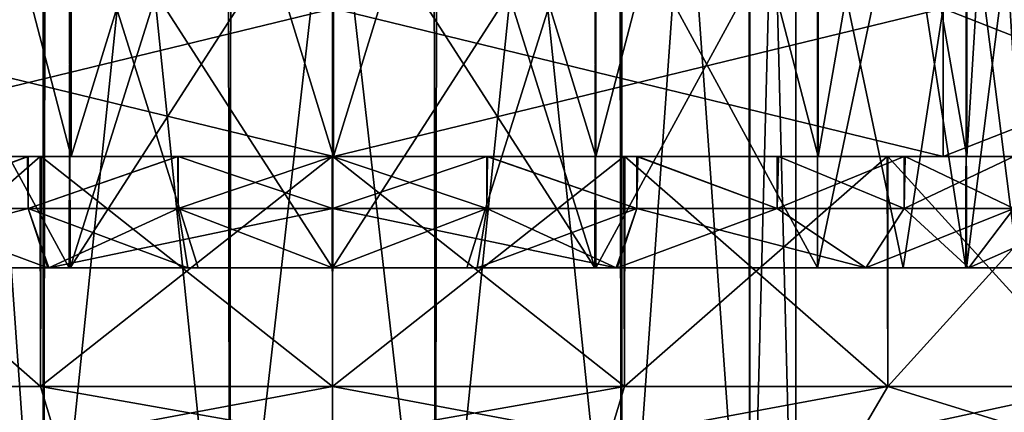
# Model space of a CAD drawing. Units: millimetres. Extents: x 85609 to 169130, y 829 to 268129.
# Drawn here: x 123696 to 123773, y 159325 to 159356 of the extents above; entities that cross this region are included whole.
import ezdxf

# ---------------------------------------------------------------- set-up
doc = ezdxf.new("R2010")
doc.units = ezdxf.units.MM
doc.layers.add('DCAD-ValvesAndArmatures', color=7, linetype='Continuous', true_color=0xb6000f)

# ---------------------------------------------------------------- blocks, each defined once
blk = doc.blocks.new('TDU100887.3D')
at = {"color": 43, "linetype": 'Continuous', "true_color": 0xc3b134}
for points in [[(192.064, -514.114, 69.702), (193.786, -514.114, 71.873), (192.069, -538.15, 69.712), (192.064, -514.114, 69.702)], [(192.069, -538.15, 69.712), (193.786, -514.114, 71.873), (193.803, -538.15, 71.886), (192.069, -538.15, 69.712)], [(192.069, -538.15, 64.288), (193.803, -538.15, 62.114), (192.098, -514.114, 64.229), (192.069, -538.15, 64.288)], [(192.098, -514.114, 64.229), (193.803, -538.15, 62.114), (193.847, -514.114, 62.079), (192.098, -514.114, 64.229)], [(193.786, -514.114, 71.873), (196.277, -514.114, 73.086), (193.803, -538.15, 71.886), (193.786, -514.114, 71.873)], [(193.803, -538.15, 71.886), (196.277, -514.114, 73.086), (196.309, -538.15, 73.093), (193.803, -538.15, 71.886)], [(193.803, -538.15, 62.114), (196.309, -538.15, 60.907), (193.847, -514.114, 62.079), (193.803, -538.15, 62.114)], [(193.847, -514.114, 62.079), (196.309, -538.15, 60.907), (196.352, -514.114, 60.897), (193.847, -514.114, 62.079)], [(196.277, -514.114, 73.086), (199.048, -514.114, 73.103), (196.309, -538.15, 73.093), (196.277, -514.114, 73.086)], [(196.309, -538.15, 73.093), (199.048, -514.114, 73.103), (199.091, -538.15, 73.093), (196.309, -538.15, 73.093)], [(196.309, -538.15, 60.907), (199.091, -538.15, 60.907), (196.352, -514.114, 60.897), (196.309, -538.15, 60.907)], [(196.352, -514.114, 60.897), (199.091, -538.15, 60.907), (199.123, -514.114, 60.914), (196.352, -514.114, 60.897)], [(199.048, -514.114, 73.103), (201.553, -514.114, 71.921), (199.091, -538.15, 73.093), (199.048, -514.114, 73.103)], [(199.091, -538.15, 73.093), (201.553, -514.114, 71.921), (201.597, -538.15, 71.886), (199.091, -538.15, 73.093)], [(199.091, -538.15, 60.907), (201.597, -538.15, 62.114), (199.123, -514.114, 60.914), (199.091, -538.15, 60.907)], [(199.123, -514.114, 60.914), (201.597, -538.15, 62.114), (201.614, -514.114, 62.127), (199.123, -514.114, 60.914)], [(201.553, -514.114, 71.921), (203.302, -514.114, 69.771), (201.597, -538.15, 71.886), (201.553, -514.114, 71.921)], [(201.597, -538.15, 71.886), (203.302, -514.114, 69.771), (203.331, -538.15, 69.712), (201.597, -538.15, 71.886)], [(201.597, -538.15, 62.114), (203.331, -538.15, 64.288), (201.614, -514.114, 62.127), (201.597, -538.15, 62.114)], [(201.614, -514.114, 62.127), (203.331, -538.15, 64.288), (203.336, -514.114, 64.298), (201.614, -514.114, 62.127)], [(203.302, -514.114, 69.771), (203.95, -514.114, 67.077), (203.331, -538.15, 69.712), (203.302, -514.114, 69.771)], [(203.95, -514.114, 67.077), (203.95, -514.114, 67.039), (203.331, -538.15, 69.712), (203.95, -514.114, 67.077)], [(203.95, -514.114, 67.039), (203.95, -514.114, 67), (203.331, -538.15, 69.712), (203.95, -514.114, 67.039)], [(203.331, -538.15, 69.712), (203.95, -514.114, 67), (203.95, -538.15, 67), (203.331, -538.15, 69.712)], [(203.331, -538.15, 64.288), (203.95, -538.15, 67), (203.336, -514.114, 64.298), (203.331, -538.15, 64.288)], [(203.95, -538.15, 67), (203.95, -514.114, 67), (203.336, -514.114, 64.298), (203.95, -538.15, 67)], [(194.16, -532, 58.454), (191.158, -532, 60.461), (194.148, -526.5, 58.459), (194.16, -532, 58.454)], [(194.148, -526.5, 58.459), (191.158, -532, 60.461), (191.159, -526.5, 60.46), (194.148, -526.5, 58.459)], [(191.159, -532, 73.54), (194.148, -532, 75.541), (191.158, -526.5, 73.539), (191.159, -532, 73.54)], [(191.158, -526.5, 73.539), (194.148, -532, 75.541), (194.16, -526.5, 75.546), (191.158, -526.5, 73.539)], [(195.887, -526.5, 57.929), (194.16, -532, 58.454), (194.148, -526.5, 58.459), (195.887, -526.5, 57.929)], [(194.148, -532, 75.541), (195.887, -532, 76.071), (194.16, -526.5, 75.546), (194.148, -532, 75.541)], [(195.887, -532, 76.071), (197.7, -532, 76.25), (194.16, -526.5, 75.546), (195.887, -532, 76.071)], [(197.7, -532, 76.25), (197.7, -526.5, 76.25), (194.16, -526.5, 75.546), (197.7, -532, 76.25)], [(197.7, -532, 57.75), (194.16, -532, 58.454), (197.7, -526.5, 57.75), (197.7, -532, 57.75)], [(197.7, -526.5, 57.75), (194.16, -532, 58.454), (195.887, -526.5, 57.929), (197.7, -526.5, 57.75)], [(197.7, -532, 76.25), (201.24, -532, 75.546), (197.7, -526.5, 76.25), (197.7, -532, 76.25)], [(197.7, -526.5, 76.25), (201.24, -532, 75.546), (199.513, -526.5, 76.071), (197.7, -526.5, 76.25)], [(199.513, -532, 57.929), (197.7, -532, 57.75), (201.24, -526.5, 58.454), (199.513, -532, 57.929)], [(197.7, -532, 57.75), (197.7, -526.5, 57.75), (201.24, -526.5, 58.454), (197.7, -532, 57.75)], [(199.513, -526.5, 76.071), (201.24, -532, 75.546), (201.252, -526.5, 75.541), (199.513, -526.5, 76.071)], [(201.252, -532, 58.459), (199.513, -532, 57.929), (201.24, -526.5, 58.454), (201.252, -532, 58.459)], [(201.24, -532, 75.546), (204.242, -532, 73.539), (201.252, -526.5, 75.541), (201.24, -532, 75.546)], [(204.242, -526.5, 60.461), (201.252, -532, 58.459), (201.24, -526.5, 58.454), (204.242, -526.5, 60.461)], [(201.252, -526.5, 75.541), (204.242, -532, 73.539), (204.241, -526.5, 73.54), (201.252, -526.5, 75.541)], [(204.241, -532, 60.46), (201.252, -532, 58.459), (204.242, -526.5, 60.461), (204.241, -532, 60.46)], [(204.242, -532, 73.539), (205.398, -532, 72.128), (204.241, -526.5, 73.54), (204.242, -532, 73.539)], [(204.241, -526.5, 73.54), (205.398, -532, 72.128), (206.243, -526.5, 70.547), (204.241, -526.5, 73.54)], [(206.243, -532, 63.453), (204.241, -532, 60.46), (205.398, -526.5, 61.872), (206.243, -532, 63.453)], [(205.398, -526.5, 61.872), (204.241, -532, 60.46), (204.242, -526.5, 60.461), (205.398, -526.5, 61.872)], [(205.398, -532, 72.128), (206.253, -532, 70.523), (206.243, -526.5, 70.547), (205.398, -532, 72.128)], [(206.253, -526.5, 63.477), (206.243, -532, 63.453), (205.398, -526.5, 61.872), (206.253, -526.5, 63.477)], [(206.243, -526.5, 70.547), (206.253, -532, 70.523), (206.95, -526.5, 67.019), (206.243, -526.5, 70.547)], [(206.95, -532, 66.981), (206.243, -532, 63.453), (206.253, -526.5, 63.477), (206.95, -532, 66.981)], [(206.253, -532, 70.523), (206.95, -532, 66.981), (206.95, -526.5, 67.019), (206.253, -532, 70.523)], [(206.95, -526.5, 67.019), (206.95, -532, 66.981), (206.253, -526.5, 63.477), (206.95, -526.5, 67.019)], [(190.206, -533.6, 77.315), (193.76, -533.6, 79.126), (190.217, -530.5, 77.323), (190.206, -533.6, 77.315)], [(190.207, -530.5, 56.685), (193.757, -530.5, 54.875), (190.206, -533.6, 56.685), (190.207, -530.5, 56.685)], [(190.206, -533.6, 56.685), (193.757, -530.5, 54.875), (193.76, -533.6, 54.874), (190.206, -533.6, 56.685)], [(193.757, -530.5, 54.875), (190.207, -530.5, 56.685), (193.593, -530.5, 55.725), (193.757, -530.5, 54.875)], [(193.593, -530.5, 55.725), (190.207, -530.5, 56.685), (191.699, -530.5, 56.608), (193.593, -530.5, 55.725)], [(190.217, -530.5, 77.323), (193.76, -533.6, 79.126), (193.768, -530.5, 79.129), (190.217, -530.5, 77.323)], [(190.217, -530.5, 77.323), (193.768, -530.5, 79.129), (191.685, -530.5, 77.384), (190.217, -530.5, 77.323)], [(191.685, -530.5, 77.384), (193.768, -530.5, 79.129), (193.583, -530.5, 78.271), (191.685, -530.5, 77.384)], [(191.685, -530.5, 77.384), (193.583, -530.5, 78.271), (191.7, -531.2, 77.392), (191.685, -530.5, 77.384)], [(193.593, -530.5, 55.725), (191.699, -530.5, 56.608), (191.7, -531.2, 56.608), (193.593, -530.5, 55.725)], [(193.596, -531.2, 55.724), (193.593, -530.5, 55.725), (191.7, -531.2, 56.608), (193.596, -531.2, 55.724)], [(191.7, -531.2, 77.392), (193.583, -530.5, 78.271), (193.596, -531.2, 78.276), (191.7, -531.2, 77.392)], [(193.583, -530.5, 78.271), (193.768, -530.5, 79.129), (195.611, -530.5, 78.817), (193.583, -530.5, 78.271)], [(193.583, -530.5, 78.271), (195.611, -530.5, 78.817), (193.596, -531.2, 78.276), (193.583, -530.5, 78.271)], [(195.616, -530.5, 55.182), (193.757, -530.5, 54.875), (193.593, -530.5, 55.725), (195.616, -530.5, 55.182)], [(195.616, -530.5, 55.182), (193.593, -530.5, 55.725), (193.596, -531.2, 55.724), (195.616, -530.5, 55.182)], [(195.616, -531.2, 55.182), (195.616, -530.5, 55.182), (193.596, -531.2, 55.724), (195.616, -531.2, 55.182)], [(193.596, -531.2, 78.276), (195.611, -530.5, 78.817), (195.616, -531.2, 78.818), (193.596, -531.2, 78.276)], [(193.757, -530.5, 54.875), (197.694, -530.5, 54.25), (193.76, -533.6, 54.874), (193.757, -530.5, 54.875)], [(201.632, -530.5, 54.871), (197.694, -530.5, 54.25), (193.757, -530.5, 54.875), (201.632, -530.5, 54.871)], [(201.632, -530.5, 54.871), (193.757, -530.5, 54.875), (197.7, -530.5, 55), (201.632, -530.5, 54.871)], [(197.7, -530.5, 55), (193.757, -530.5, 54.875), (195.616, -530.5, 55.182), (197.7, -530.5, 55)], [(193.76, -533.6, 79.126), (197.7, -533.6, 79.75), (193.768, -530.5, 79.129), (193.76, -533.6, 79.126)], [(197.694, -530.5, 54.25), (197.7, -533.6, 54.25), (193.76, -533.6, 54.874), (197.694, -530.5, 54.25)], [(193.768, -530.5, 79.129), (197.7, -533.6, 79.75), (197.706, -530.5, 79.75), (193.768, -530.5, 79.129)], [(193.768, -530.5, 79.129), (197.706, -530.5, 79.75), (201.643, -530.5, 79.125), (193.768, -530.5, 79.129)], [(193.768, -530.5, 79.129), (201.643, -530.5, 79.125), (197.7, -530.5, 79), (193.768, -530.5, 79.129)], [(195.611, -530.5, 78.817), (193.768, -530.5, 79.129), (197.7, -530.5, 79), (195.611, -530.5, 78.817)], [(195.611, -530.5, 78.817), (197.7, -530.5, 79), (195.616, -531.2, 78.818), (195.611, -530.5, 78.817)], [(197.7, -530.5, 55), (195.616, -530.5, 55.182), (197.7, -531.2, 55), (197.7, -530.5, 55)], [(197.7, -531.2, 55), (195.616, -530.5, 55.182), (195.616, -531.2, 55.182), (197.7, -531.2, 55)], [(197.7, -530.5, 79), (197.7, -531.2, 79), (195.616, -531.2, 78.818), (197.7, -530.5, 79)], [(201.632, -530.5, 54.871), (197.7, -533.6, 54.25), (197.694, -530.5, 54.25), (201.632, -530.5, 54.871)], [(197.7, -533.6, 79.75), (201.64, -533.6, 79.126), (197.706, -530.5, 79.75), (197.7, -533.6, 79.75)], [(201.64, -533.6, 54.874), (197.7, -533.6, 54.25), (201.632, -530.5, 54.871), (201.64, -533.6, 54.874)], [(197.7, -530.5, 79), (201.643, -530.5, 79.125), (199.784, -530.5, 78.818), (197.7, -530.5, 79)], [(201.632, -530.5, 54.871), (197.7, -530.5, 55), (199.789, -530.5, 55.183), (201.632, -530.5, 54.871)], [(199.789, -530.5, 55.183), (197.7, -530.5, 55), (199.784, -531.2, 55.182), (199.789, -530.5, 55.183)], [(197.7, -530.5, 55), (197.7, -531.2, 55), (199.784, -531.2, 55.182), (197.7, -530.5, 55)], [(197.7, -530.5, 79), (199.784, -530.5, 78.818), (197.7, -531.2, 79), (197.7, -530.5, 79)], [(197.7, -531.2, 79), (199.784, -530.5, 78.818), (199.784, -531.2, 78.818), (197.7, -531.2, 79)], [(197.706, -530.5, 79.75), (201.64, -533.6, 79.126), (201.643, -530.5, 79.125), (197.706, -530.5, 79.75)], [(199.784, -530.5, 78.818), (201.643, -530.5, 79.125), (201.807, -530.5, 78.275), (199.784, -530.5, 78.818)], [(199.784, -530.5, 78.818), (201.807, -530.5, 78.275), (201.804, -531.2, 78.276), (199.784, -530.5, 78.818)], [(199.784, -530.5, 78.818), (201.804, -531.2, 78.276), (199.784, -531.2, 78.818), (199.784, -530.5, 78.818)], [(199.789, -530.5, 55.183), (199.784, -531.2, 55.182), (201.804, -531.2, 55.724), (199.789, -530.5, 55.183)], [(201.817, -530.5, 55.729), (201.632, -530.5, 54.871), (199.789, -530.5, 55.183), (201.817, -530.5, 55.729)], [(201.817, -530.5, 55.729), (199.789, -530.5, 55.183), (201.804, -531.2, 55.724), (201.817, -530.5, 55.729)], [(205.183, -530.5, 56.677), (201.64, -533.6, 54.874), (201.632, -530.5, 54.871), (205.183, -530.5, 56.677)], [(205.183, -530.5, 56.677), (201.632, -530.5, 54.871), (203.715, -530.5, 56.616), (205.183, -530.5, 56.677)], [(203.715, -530.5, 56.616), (201.632, -530.5, 54.871), (201.817, -530.5, 55.729), (203.715, -530.5, 56.616)], [(201.64, -533.6, 79.126), (205.194, -533.6, 77.315), (201.643, -530.5, 79.125), (201.64, -533.6, 79.126)], [(205.194, -533.6, 56.685), (201.64, -533.6, 54.874), (205.183, -530.5, 56.677), (205.194, -533.6, 56.685)], [(201.643, -530.5, 79.125), (205.194, -533.6, 77.315), (205.193, -530.5, 77.315), (201.643, -530.5, 79.125)], [(201.643, -530.5, 79.125), (205.193, -530.5, 77.315), (201.807, -530.5, 78.275), (201.643, -530.5, 79.125)], [(201.807, -530.5, 78.275), (203.7, -531.2, 77.392), (201.804, -531.2, 78.276), (201.807, -530.5, 78.275)], [(201.817, -530.5, 55.729), (201.804, -531.2, 55.724), (203.7, -531.2, 56.608), (201.817, -530.5, 55.729)], [(201.807, -530.5, 78.275), (205.193, -530.5, 77.315), (203.701, -530.5, 77.392), (201.807, -530.5, 78.275)], [(201.807, -530.5, 78.275), (203.701, -530.5, 77.392), (203.7, -531.2, 77.392), (201.807, -530.5, 78.275)], [(203.715, -530.5, 56.616), (201.817, -530.5, 55.729), (203.7, -531.2, 56.608), (203.715, -530.5, 56.616)], [(203.701, -530.5, 77.392), (205.413, -530.5, 76.193), (203.7, -531.2, 77.392), (203.701, -530.5, 77.392)], [(205.413, -530.5, 76.193), (205.413, -531.2, 76.193), (203.7, -531.2, 77.392), (205.413, -530.5, 76.193)], [(203.715, -530.5, 56.616), (203.7, -531.2, 56.608), (205.413, -531.2, 57.807), (203.715, -530.5, 56.616)], [(203.701, -530.5, 77.392), (205.193, -530.5, 77.315), (205.413, -530.5, 76.193), (203.701, -530.5, 77.392)], [(205.426, -530.5, 57.818), (205.183, -530.5, 56.677), (203.715, -530.5, 56.616), (205.426, -530.5, 57.818)], [(205.426, -530.5, 57.818), (203.715, -530.5, 56.616), (205.413, -531.2, 57.807), (205.426, -530.5, 57.818)], [(208.006, -530.5, 59.493), (205.194, -533.6, 56.685), (205.183, -530.5, 56.677), (208.006, -530.5, 59.493)], [(208.006, -530.5, 59.493), (205.183, -530.5, 56.677), (206.902, -530.5, 59.298), (208.006, -530.5, 59.493)], [(206.902, -530.5, 59.298), (205.183, -530.5, 56.677), (205.426, -530.5, 57.818), (206.902, -530.5, 59.298)], [(205.194, -533.6, 77.315), (208.015, -533.6, 74.494), (205.193, -530.5, 77.315), (205.194, -533.6, 77.315)], [(205.193, -530.5, 77.315), (208.015, -533.6, 74.494), (208.016, -530.5, 74.493), (205.193, -530.5, 77.315)], [(205.193, -530.5, 77.315), (208.016, -530.5, 74.493), (205.413, -530.5, 76.193), (205.193, -530.5, 77.315)], [(208.015, -533.6, 59.506), (205.194, -533.6, 56.685), (208.006, -530.5, 59.493), (208.015, -533.6, 59.506)], [(205.413, -530.5, 76.193), (208.016, -530.5, 74.493), (206.893, -530.5, 74.713), (205.413, -530.5, 76.193)], [(205.413, -530.5, 76.193), (206.893, -530.5, 74.713), (205.413, -531.2, 76.193), (205.413, -530.5, 76.193)], [(206.893, -530.5, 74.713), (206.893, -531.2, 74.713), (205.413, -531.2, 76.193), (206.893, -530.5, 74.713)], [(205.426, -530.5, 57.818), (205.413, -531.2, 57.807), (206.893, -531.2, 59.287), (205.426, -530.5, 57.818)], [(206.902, -530.5, 59.298), (205.426, -530.5, 57.818), (206.893, -531.2, 59.287), (206.902, -530.5, 59.298)], [(191.7, -531.2, 77.392), (193.596, -531.2, 78.276), (190.506, -532, 75.583), (191.7, -531.2, 77.392)], [(190.506, -532, 75.583), (193.596, -531.2, 78.276), (193.872, -532, 77.525), (190.506, -532, 75.583)], [(193.858, -532, 56.48), (191.7, -531.2, 56.608), (190.507, -532, 58.416), (193.858, -532, 56.48)], [(193.596, -531.2, 55.724), (191.7, -531.2, 56.608), (193.858, -532, 56.48), (193.596, -531.2, 55.724)], [(195.616, -531.2, 55.182), (193.596, -531.2, 55.724), (195.747, -532, 55.972), (195.616, -531.2, 55.182)], [(195.747, -532, 55.972), (193.596, -531.2, 55.724), (193.858, -532, 56.48), (195.747, -532, 55.972)], [(193.596, -531.2, 78.276), (195.616, -531.2, 78.818), (193.872, -532, 77.525), (193.596, -531.2, 78.276)], [(195.616, -531.2, 78.818), (197.7, -531.2, 79), (193.872, -532, 77.525), (195.616, -531.2, 78.818)], [(197.7, -531.2, 79), (197.7, -532, 78.2), (193.872, -532, 77.525), (197.7, -531.2, 79)], [(197.7, -531.2, 55), (195.616, -531.2, 55.182), (197.7, -532, 55.8), (197.7, -531.2, 55)], [(197.7, -532, 55.8), (195.616, -531.2, 55.182), (195.747, -532, 55.972), (197.7, -532, 55.8)], [(197.7, -532, 78.2), (197.7, -531.2, 79), (199.784, -531.2, 78.818), (197.7, -532, 78.2)], [(197.7, -531.2, 55), (197.7, -532, 55.8), (201.528, -532, 56.475), (197.7, -531.2, 55)], [(197.7, -531.2, 55), (201.528, -532, 56.475), (199.784, -531.2, 55.182), (197.7, -531.2, 55)], [(199.653, -532, 78.028), (197.7, -532, 78.2), (199.784, -531.2, 78.818), (199.653, -532, 78.028)], [(201.542, -532, 77.52), (199.653, -532, 78.028), (201.804, -531.2, 78.276), (201.542, -532, 77.52)], [(201.804, -531.2, 78.276), (199.653, -532, 78.028), (199.784, -531.2, 78.818), (201.804, -531.2, 78.276)], [(199.784, -531.2, 55.182), (201.528, -532, 56.475), (201.804, -531.2, 55.724), (199.784, -531.2, 55.182)], [(201.528, -532, 56.475), (204.894, -532, 58.417), (201.804, -531.2, 55.724), (201.528, -532, 56.475)], [(204.893, -532, 75.584), (201.542, -532, 77.52), (203.7, -531.2, 77.392), (204.893, -532, 75.584)], [(203.7, -531.2, 77.392), (201.542, -532, 77.52), (201.804, -531.2, 78.276), (203.7, -531.2, 77.392)], [(201.804, -531.2, 55.724), (204.894, -532, 58.417), (203.7, -531.2, 56.608), (201.804, -531.2, 55.724)], [(203.7, -531.2, 56.608), (204.894, -532, 58.417), (205.413, -531.2, 57.807), (203.7, -531.2, 56.608)], [(205.413, -531.2, 76.193), (204.893, -532, 75.584), (203.7, -531.2, 77.392), (205.413, -531.2, 76.193)], [(207.394, -532, 72.609), (204.893, -532, 75.584), (206.893, -531.2, 74.713), (207.394, -532, 72.609)], [(206.893, -531.2, 74.713), (204.893, -532, 75.584), (205.413, -531.2, 76.193), (206.893, -531.2, 74.713)], [(204.894, -532, 58.417), (206.286, -532, 59.809), (205.413, -531.2, 57.807), (204.894, -532, 58.417)], [(205.413, -531.2, 57.807), (206.286, -532, 59.809), (206.893, -531.2, 59.287), (205.413, -531.2, 57.807)], [(206.286, -532, 59.809), (207.41, -532, 61.419), (208.092, -531.2, 61), (206.286, -532, 59.809)], [(206.893, -531.2, 59.287), (206.286, -532, 59.809), (208.092, -531.2, 61), (206.893, -531.2, 59.287)], [(190.507, -532, 58.416), (188.006, -532, 61.391), (194.16, -532, 58.454), (190.507, -532, 58.416)], [(194.16, -532, 58.454), (188.006, -532, 61.391), (191.158, -532, 60.461), (194.16, -532, 58.454)], [(189.114, -532, 74.191), (190.506, -532, 75.583), (194.148, -532, 75.541), (189.114, -532, 74.191)], [(191.159, -532, 73.54), (189.114, -532, 74.191), (194.148, -532, 75.541), (191.159, -532, 73.54)], [(190.506, -532, 75.583), (193.872, -532, 77.525), (195.887, -532, 76.071), (190.506, -532, 75.583)], [(194.148, -532, 75.541), (190.506, -532, 75.583), (195.887, -532, 76.071), (194.148, -532, 75.541)], [(193.858, -532, 56.48), (190.507, -532, 58.416), (197.7, -532, 57.75), (193.858, -532, 56.48)], [(197.7, -532, 57.75), (190.507, -532, 58.416), (194.16, -532, 58.454), (197.7, -532, 57.75)], [(195.747, -532, 55.972), (193.858, -532, 56.48), (201.528, -532, 56.475), (195.747, -532, 55.972)], [(201.528, -532, 56.475), (193.858, -532, 56.48), (197.7, -532, 57.75), (201.528, -532, 56.475)], [(193.872, -532, 77.525), (197.7, -532, 78.2), (199.653, -532, 78.028), (193.872, -532, 77.525)], [(201.542, -532, 77.52), (193.872, -532, 77.525), (199.653, -532, 78.028), (201.542, -532, 77.52)], [(193.872, -532, 77.525), (201.542, -532, 77.52), (197.7, -532, 76.25), (193.872, -532, 77.525)], [(193.872, -532, 77.525), (197.7, -532, 76.25), (195.887, -532, 76.071), (193.872, -532, 77.525)], [(197.7, -532, 55.8), (195.747, -532, 55.972), (201.528, -532, 56.475), (197.7, -532, 55.8)], [(199.513, -532, 57.929), (201.528, -532, 56.475), (197.7, -532, 57.75), (199.513, -532, 57.929)], [(201.542, -532, 77.52), (204.893, -532, 75.584), (197.7, -532, 76.25), (201.542, -532, 77.52)], [(197.7, -532, 76.25), (204.893, -532, 75.584), (201.24, -532, 75.546), (197.7, -532, 76.25)], [(204.894, -532, 58.417), (201.528, -532, 56.475), (199.513, -532, 57.929), (204.894, -532, 58.417)], [(201.252, -532, 58.459), (204.894, -532, 58.417), (199.513, -532, 57.929), (201.252, -532, 58.459)], [(204.893, -532, 75.584), (207.394, -532, 72.609), (201.24, -532, 75.546), (204.893, -532, 75.584)], [(201.24, -532, 75.546), (207.394, -532, 72.609), (204.242, -532, 73.539), (201.24, -532, 75.546)], [(206.286, -532, 59.809), (204.894, -532, 58.417), (201.252, -532, 58.459), (206.286, -532, 59.809)], [(204.241, -532, 60.46), (206.286, -532, 59.809), (201.252, -532, 58.459), (204.241, -532, 60.46)], [(207.41, -532, 61.419), (206.286, -532, 59.809), (204.241, -532, 60.46), (207.41, -532, 61.419)], [(206.243, -532, 63.453), (207.41, -532, 61.419), (204.241, -532, 60.46), (206.243, -532, 63.453)], [(204.242, -532, 73.539), (207.394, -532, 72.609), (205.398, -532, 72.128), (204.242, -532, 73.539)], [(207.394, -532, 72.609), (208.726, -532, 68.968), (205.398, -532, 72.128), (207.394, -532, 72.609)], [(205.398, -532, 72.128), (208.726, -532, 68.968), (206.253, -532, 70.523), (205.398, -532, 72.128)], [(208.234, -532, 63.196), (207.41, -532, 61.419), (206.243, -532, 63.453), (208.234, -532, 63.196)], [(208.735, -532, 65.085), (208.234, -532, 63.196), (206.243, -532, 63.453), (208.735, -532, 65.085)], [(206.95, -532, 66.981), (208.735, -532, 65.085), (206.243, -532, 63.453), (206.95, -532, 66.981)], [(206.253, -532, 70.523), (208.726, -532, 68.968), (206.95, -532, 66.981), (206.253, -532, 70.523)], [(190.616, -534.3, 76.748), (193.974, -534.3, 78.459), (190.206, -533.6, 77.315), (190.616, -534.3, 76.748)], [(190.206, -533.6, 77.315), (193.974, -534.3, 78.459), (193.76, -533.6, 79.126), (190.206, -533.6, 77.315)], [(193.974, -534.3, 55.541), (190.616, -534.3, 57.252), (190.206, -533.6, 56.685), (193.974, -534.3, 55.541)], [(193.974, -534.3, 55.541), (190.206, -533.6, 56.685), (193.76, -533.6, 54.874), (193.974, -534.3, 55.541)], [(193.974, -534.3, 78.459), (197.7, -534.3, 79.05), (193.76, -533.6, 79.126), (193.974, -534.3, 78.459)], [(193.76, -533.6, 79.126), (197.7, -534.3, 79.05), (197.7, -533.6, 79.75), (193.76, -533.6, 79.126)], [(197.7, -533.6, 54.25), (193.974, -534.3, 55.541), (193.76, -533.6, 54.874), (197.7, -533.6, 54.25)], [(197.7, -534.3, 54.95), (193.974, -534.3, 55.541), (197.7, -533.6, 54.25), (197.7, -534.3, 54.95)], [(197.7, -534.3, 79.05), (201.426, -534.3, 78.459), (197.7, -533.6, 79.75), (197.7, -534.3, 79.05)], [(197.7, -533.6, 79.75), (201.426, -534.3, 78.459), (201.64, -533.6, 79.126), (197.7, -533.6, 79.75)], [(201.426, -534.3, 55.541), (197.7, -534.3, 54.95), (201.64, -533.6, 54.874), (201.426, -534.3, 55.541)], [(197.7, -534.3, 54.95), (197.7, -533.6, 54.25), (201.64, -533.6, 54.874), (197.7, -534.3, 54.95)], [(201.426, -534.3, 78.459), (204.784, -534.3, 76.748), (205.194, -533.6, 77.315), (201.426, -534.3, 78.459)], [(201.64, -533.6, 79.126), (201.426, -534.3, 78.459), (205.194, -533.6, 77.315), (201.64, -533.6, 79.126)], [(204.784, -534.3, 57.252), (201.426, -534.3, 55.541), (205.194, -533.6, 56.685), (204.784, -534.3, 57.252)], [(201.426, -534.3, 55.541), (201.64, -533.6, 54.874), (205.194, -533.6, 56.685), (201.426, -534.3, 55.541)], [(204.784, -534.3, 76.748), (207.448, -534.3, 74.084), (205.194, -533.6, 77.315), (204.784, -534.3, 76.748)], [(207.448, -534.3, 59.916), (204.784, -534.3, 57.252), (208.015, -533.6, 59.506), (207.448, -534.3, 59.916)], [(204.784, -534.3, 57.252), (205.194, -533.6, 56.685), (208.015, -533.6, 59.506), (204.784, -534.3, 57.252)], [(205.194, -533.6, 77.315), (207.448, -534.3, 74.084), (208.015, -533.6, 74.494), (205.194, -533.6, 77.315)]]:
    blk.add_3dface(points, dxfattribs=at)
at = {"color": 8, "linetype": 'Continuous', "true_color": 0x77757d}
for points in [[(194.173, -530.5, 75.545), (191.171, -530.5, 73.541), (194.173, -519, 75.545), (194.173, -530.5, 75.545)], [(191.171, -530.5, 73.541), (191.171, -519, 73.541), (194.173, -519, 75.545), (191.171, -530.5, 73.541)], [(191.171, -530.5, 60.459), (194.173, -530.5, 58.455), (191.171, -519, 60.459), (191.171, -530.5, 60.459)], [(194.173, -530.5, 58.455), (194.173, -519, 58.455), (191.171, -519, 60.459), (194.173, -530.5, 58.455)], [(197.712, -530.5, 76.25), (194.173, -530.5, 75.545), (197.712, -519, 76.25), (197.712, -530.5, 76.25)], [(194.173, -530.5, 75.545), (194.173, -519, 75.545), (197.712, -519, 76.25), (194.173, -530.5, 75.545)], [(194.173, -530.5, 58.455), (197.712, -530.5, 57.75), (194.173, -519, 58.455), (194.173, -530.5, 58.455)], [(197.712, -530.5, 57.75), (197.712, -519, 57.75), (194.173, -519, 58.455), (197.712, -530.5, 57.75)], [(201.252, -530.5, 75.545), (197.712, -530.5, 76.25), (201.252, -519, 75.545), (201.252, -530.5, 75.545)], [(197.712, -530.5, 76.25), (197.712, -519, 76.25), (201.252, -519, 75.545), (197.712, -530.5, 76.25)], [(197.712, -530.5, 57.75), (201.252, -530.5, 58.455), (197.712, -519, 57.75), (197.712, -530.5, 57.75)], [(201.252, -530.5, 58.455), (201.252, -519, 58.455), (197.712, -519, 57.75), (201.252, -530.5, 58.455)], [(204.253, -530.5, 73.541), (201.252, -530.5, 75.545), (204.253, -519, 73.541), (204.253, -530.5, 73.541)], [(201.252, -530.5, 75.545), (201.252, -519, 75.545), (204.253, -519, 73.541), (201.252, -530.5, 75.545)], [(201.252, -530.5, 58.455), (204.253, -530.5, 60.459), (201.252, -519, 58.455), (201.252, -530.5, 58.455)], [(204.253, -530.5, 60.459), (204.253, -519, 60.459), (201.252, -519, 58.455), (204.253, -530.5, 60.459)], [(206.257, -530.5, 70.539), (204.253, -530.5, 73.541), (206.257, -519, 70.539), (206.257, -530.5, 70.539)], [(204.253, -530.5, 73.541), (204.253, -519, 73.541), (206.257, -519, 70.539), (204.253, -530.5, 73.541)], [(204.253, -530.5, 60.459), (206.257, -530.5, 63.461), (204.253, -519, 60.459), (204.253, -530.5, 60.459)], [(206.257, -530.5, 63.461), (206.257, -519, 63.461), (204.253, -519, 60.459), (206.257, -530.5, 63.461)], [(206.962, -530.5, 67), (206.257, -530.5, 70.539), (206.962, -519, 67), (206.962, -530.5, 67)], [(206.962, -519, 67), (206.257, -530.5, 70.539), (206.257, -519, 70.539), (206.962, -519, 67)], [(206.257, -530.5, 63.461), (206.962, -530.5, 67), (206.257, -519, 63.461), (206.257, -530.5, 63.461)], [(206.962, -530.5, 67), (206.962, -519, 67), (206.257, -519, 63.461), (206.962, -530.5, 67)], [(197.712, -530.5, 53), (189.486, -530.5, 55.674), (197.712, -528.5, 53), (197.712, -530.5, 53)], [(197.712, -528.5, 53), (189.486, -530.5, 55.674), (189.486, -528.5, 55.674), (197.712, -528.5, 53)], [(189.486, -530.5, 78.326), (197.712, -530.5, 81), (189.486, -528.5, 78.326), (189.486, -530.5, 78.326)], [(197.712, -530.5, 81), (197.712, -528.5, 81), (189.486, -528.5, 78.326), (197.712, -530.5, 81)], [(205.939, -530.5, 55.674), (197.712, -530.5, 53), (205.939, -528.5, 55.674), (205.939, -530.5, 55.674)], [(205.939, -528.5, 55.674), (197.712, -530.5, 53), (197.712, -528.5, 53), (205.939, -528.5, 55.674)], [(197.712, -530.5, 81), (205.939, -530.5, 78.326), (197.712, -528.5, 81), (197.712, -530.5, 81)], [(197.712, -528.5, 81), (205.939, -530.5, 78.326), (205.939, -528.5, 78.326), (197.712, -528.5, 81)], [(205.939, -530.5, 78.326), (211.028, -530.5, 71.322), (205.939, -528.5, 78.326), (205.939, -530.5, 78.326)], [(205.939, -528.5, 78.326), (211.028, -530.5, 71.322), (211.028, -528.5, 71.322), (205.939, -528.5, 78.326)], [(211.028, -530.5, 62.678), (205.939, -530.5, 55.674), (211.028, -528.5, 62.678), (211.028, -530.5, 62.678)], [(211.028, -528.5, 62.678), (205.939, -530.5, 55.674), (205.939, -528.5, 55.674), (211.028, -528.5, 62.678)], [(189.486, -530.5, 55.674), (197.712, -530.5, 53), (191.171, -530.5, 60.459), (189.486, -530.5, 55.674)], [(197.712, -530.5, 81), (189.486, -530.5, 78.326), (197.712, -530.5, 76.25), (197.712, -530.5, 81)], [(197.712, -530.5, 76.25), (189.486, -530.5, 78.326), (194.173, -530.5, 75.545), (197.712, -530.5, 76.25)], [(194.173, -530.5, 75.545), (189.486, -530.5, 78.326), (191.171, -530.5, 73.541), (194.173, -530.5, 75.545)], [(191.171, -530.5, 60.459), (197.712, -530.5, 53), (194.173, -530.5, 58.455), (191.171, -530.5, 60.459)], [(194.173, -530.5, 58.455), (197.712, -530.5, 53), (197.712, -530.5, 57.75), (194.173, -530.5, 58.455)], [(197.712, -530.5, 53), (205.939, -530.5, 55.674), (197.712, -530.5, 57.75), (197.712, -530.5, 53)], [(205.939, -530.5, 78.326), (197.712, -530.5, 81), (204.253, -530.5, 73.541), (205.939, -530.5, 78.326)], [(204.253, -530.5, 73.541), (197.712, -530.5, 81), (201.252, -530.5, 75.545), (204.253, -530.5, 73.541)], [(201.252, -530.5, 75.545), (197.712, -530.5, 81), (197.712, -530.5, 76.25), (201.252, -530.5, 75.545)], [(197.712, -530.5, 57.75), (205.939, -530.5, 55.674), (201.252, -530.5, 58.455), (197.712, -530.5, 57.75)], [(201.252, -530.5, 58.455), (205.939, -530.5, 55.674), (204.253, -530.5, 60.459), (201.252, -530.5, 58.455)], [(206.257, -530.5, 70.539), (205.939, -530.5, 78.326), (204.253, -530.5, 73.541), (206.257, -530.5, 70.539)], [(204.253, -530.5, 60.459), (205.939, -530.5, 55.674), (206.257, -530.5, 63.461), (204.253, -530.5, 60.459)], [(211.028, -530.5, 71.322), (205.939, -530.5, 78.326), (211.028, -530.5, 62.678), (211.028, -530.5, 71.322)], [(211.028, -530.5, 62.678), (205.939, -530.5, 78.326), (206.962, -530.5, 67), (211.028, -530.5, 62.678)], [(206.962, -530.5, 67), (205.939, -530.5, 78.326), (206.257, -530.5, 70.539), (206.962, -530.5, 67)], [(205.939, -530.5, 55.674), (211.028, -530.5, 62.678), (206.257, -530.5, 63.461), (205.939, -530.5, 55.674)], [(211.028, -530.5, 62.678), (206.962, -530.5, 67), (206.257, -530.5, 63.461), (211.028, -530.5, 62.678)]]:
    blk.add_3dface(points, dxfattribs=at)

msp = doc.modelspace()

# ---------------------------------------------------------------- block references
at = {"layer": 'DCAD-ValvesAndArmatures', "xscale": 5.749148359135971, "yscale": 5.749148359135971, "zscale": 5.749148359135971}
msp.add_blockref('TDU100887.3D', (122584.097, 162394.879), dxfattribs=at)

doc.saveas('drawing.dxf')
